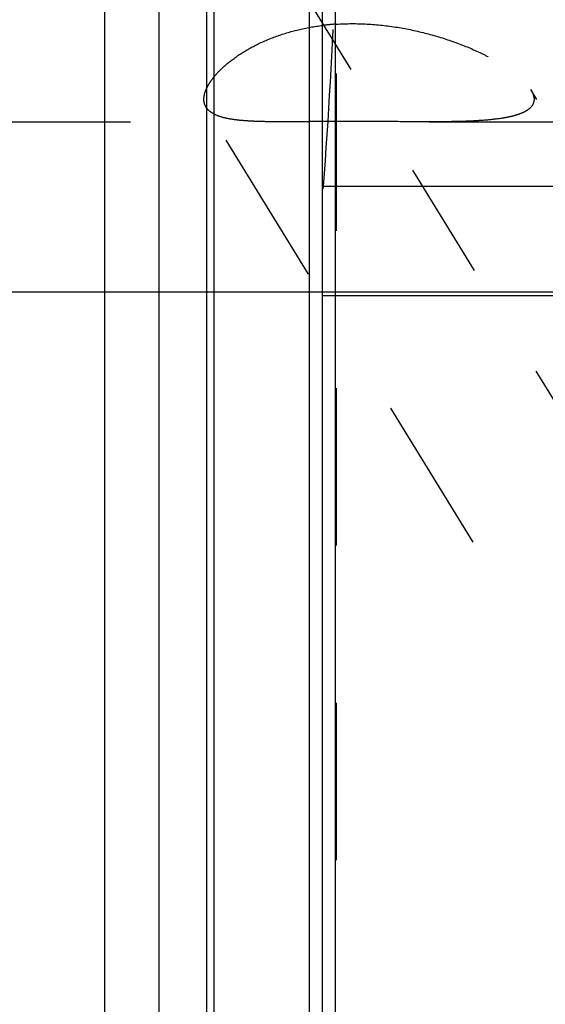
# Model space of a CAD drawing. Units: millimetres. Extents: x 0 to 420, y 0 to 297.
# Drawn here: x 156 to 164, y 138 to 153 of the extents above; entities that cross this region are included whole.
import ezdxf
from ezdxf.enums import TextEntityAlignment as Align

# ---------------------------------------------------------------- set-up
doc = ezdxf.new("R2010")
doc.units = ezdxf.units.MM
doc.header["$LTSCALE"] = 23.1
doc.linetypes.add('CENTER', pattern=[0.6, 0.375, -0.075, 0.075, -0.075])
doc.linetypes.add('HIDDEN', pattern=[0.2, 0.1, -0.1])
doc.layers.get('0').update_dxf_attribs({"linetype": 'CONTINUOUS'})
for name, color, linetype in [('30338316_AXIS', 7, 'CONTINUOUS'), ('30338316_CL', 7, 'CONTINUOUS'), ('30338316_DIM', 7, 'CONTINUOUS'), ('30338316_HL', 7, 'CONTINUOUS')]:
    doc.layers.add(name, color=color, linetype=linetype)
doc.styles.get("Standard").update_dxf_attribs({"font": 'TXT.SHX', "width": 0.7})
doc.dimstyles.new('DIMSTYLE_3', dxfattribs={"dimtxt": 3.5, "dimasz": 3.5, "dimexe": 0.18, "dimexo": 0.0625, "dimgap": 0.09, "dimtad": 1, "dimdec": 3, "dimdsep": 46, "dimtxsty": 'STANDARD', "dimblk": '_FILLED', "dimblk1": '_FILLED', "dimblk2": '_FILLED', "dimcen": 0.09, "dimclrt": 2, "dimadec": 0, "dimazin": 0, "dimtp": 0.1, "dimtm": 0.1, "dimtfac": 1, "dimtdec": 3, "dimtofl": 0, "dimtmove": 0, "dimatfit": 3, "dimldrblk": '_FILLED', "dimfxl": 1, "dimtolj": 1, "dimarcsym": 0})

# ---------------------------------------------------------------- blocks, each defined once
blk = doc.blocks.new('_FILLED')
at = {"color": 0, "linetype": 'BYBLOCK'}
blk.add_solid([(0, 0), (-1, 0.125), (-1, -0.125)], dxfattribs=at)
blk = doc.blocks.new('*D7')
at = {"layer": '30338316_DIM', "color": 3, "linetype": 'CONTINUOUS'}
for p, q in [((78.803, 164.669), (78.803, 170.669)), ((78.803, 170.669), (78.803, 156.669)), ((207.703, 164.669), (77.303, 164.669)), ((78.803, 130.192), (78.803, 156.669)), ((207.703, 148.669), (77.303, 148.669)), ((78.803, 148.669), (78.803, 130.192))]:
    blk.add_line(p, q, dxfattribs=at)
at = {"layer": '30338316_DIM', "color": 3, "linetype": 'CONTINUOUS', "xscale": 3.5, "yscale": 3.5, "zscale": 3.5}
for p, rotation in [((78.803, 164.669), 270), ((78.803, 148.669), 90)]:
    blk.add_blockref('_FILLED', p, dxfattribs=dict(at, rotation=rotation))
at = {"layer": '30338316_DIM', "color": 2, "linetype": 'CONTINUOUS'}
for s, width, p in [('x1', 0.642857, (77.928, 142.442)), ('16', 0.678571, (77.928, 137.942)), ('M', 0.857143, (77.928, 133.192))]:
    blk.add_text(s, height=3.5, rotation=90, dxfattribs=dict(at, width=width)).set_placement(p, align=Align.RIGHT)

msp = doc.modelspace()

# ---------------------------------------------------------------- linework, layer by layer
at = {"layer": '30338316_AXIS', "color": 3, "linetype": 'CENTER'}
msp.add_line((156.2805, 159.318), (177.7138, 124.4331), dxfattribs=at)
at = {"layer": '30338316_CL', "color": 7, "linetype": 'CONTINUOUS'}
for p, q in [((160.4034, 124.8938), (160.4034, 188.4438)), ((157.2034, 134.4438), (157.2034, 178.8938)), ((158.0034, 134.4438), (158.0034, 178.8938)), ((176.2534, 150.2188), (160.4034, 150.2188)), ((160.4034, 148.6188), (176.2534, 148.6188))]:
    msp.add_line(p, q, dxfattribs=at)
at = {"layer": '30338316_CL', "color": 9, "linetype": 'CONTINUOUS'}
for p, q in [((160.5898, 133.6188), (160.5898, 179.7188)), ((158.6989, 178.7075), (158.6989, 134.6302)), ((158.8025, 178.6938), (158.8025, 134.6438)), ((160.2034, 178.6938), (160.2034, 134.6438))]:
    msp.add_line(p, q, dxfattribs=at)
at = {"layer": '30338316_HL', "color": 6, "linetype": 'HIDDEN'}
for p, q in [((160.6034, 179.5997), (160.6034, 133.7224)), ((175.6427, 131.8157), (163.4615, 151.6417)), ((167.4522, 137.1234), (158.6905, 151.3839)), ((132.1694, 151.1688), (159.8155, 151.1688)), ((161.969, 151.1688), (197.0487, 151.1688)), ((160.4125, 150.2052), (160.4034, 150.1777)), ((160.417, 150.2188), (160.4125, 150.2052))]:
    msp.add_line(p, q, dxfattribs=at)
for centre, radius, start, end in [((68.9591, 156.9122), 91.7025, 355.814231, 357.731981), ((160.8275, 149.1126), 3.4973, 93.67375, 96.96518)]:
    msp.add_arc(centre, radius, start, end, dxfattribs=at)
for points, knots in [([(158.6587, 151.5005), (158.6587, 151.5479), (158.6789, 151.6236), (158.7282, 151.7196), (158.7825, 151.7998), (158.8515, 151.8823), (158.9676, 151.9989), (159.1485, 152.1416), (159.4078, 152.2955), (159.7104, 152.4272), (160.0464, 152.5275), (160.2825, 152.5693), (160.4034, 152.5841)], [0, 0, 0, 0, 0.0654373, 0.1049136, 0.1493751, 0.1989155, 0.2534564, 0.3765769, 0.5162927, 0.6692325, 0.8316689, 1, 1, 1, 1]), ([(160.6034, 152.6027), (160.7538, 152.6124), (161.055, 152.613), (161.5, 152.5641), (161.9292, 152.4732), (162.3334, 152.3482), (162.6477, 152.2193), (162.878, 152.1042), (163.0336, 152.0156), (163.1728, 151.9242), (163.2927, 151.8315), (163.39, 151.7392), (163.4418, 151.6737), (163.4618, 151.6411)], [0, 0, 0, 0, 0.1455071, 0.2900242, 0.4316232, 0.5684247, 0.6980353, 0.7591208, 0.8169539, 0.8708045, 0.9198232, 0.9631225, 1, 1, 1, 1]), ([(158.6904, 151.384), (158.68, 151.401), (158.6635, 151.4389), (158.6587, 151.4799), (158.6587, 151.5005)], [0, 0, 0, 0, 0.4913404, 1, 1, 1, 1]), ([(163.5084, 151.5005), (163.5084, 151.4825), (163.5027, 151.446), (163.4752, 151.3959), (163.4315, 151.3527), (163.3734, 151.3157), (163.3022, 151.2842), (163.2193, 151.2577), (163.1258, 151.2356), (162.9837, 151.2108), (162.787, 151.1899), (162.5323, 151.176), (162.2568, 151.1697), (162.0668, 151.1688), (161.9691, 151.1688)], [0, 0, 0, 0, 0.0325142, 0.0654103, 0.1014891, 0.1425059, 0.189201, 0.2416598, 0.2996215, 0.3626725, 0.502183, 0.6567514, 0.8234705, 1, 1, 1, 1]), ([(163.4618, 151.6411), (163.4692, 151.6292), (163.4932, 151.5859), (163.5084, 151.5362), (163.5084, 151.5005)], [0, 0, 0, 0, 0.2822126, 1, 1, 1, 1]), ([(159.8151, 151.1688), (159.7437, 151.1688), (159.6063, 151.1695), (159.4093, 151.1743), (159.2314, 151.1846), (159.0749, 151.2024), (158.9413, 151.2292), (158.846, 151.2615), (158.7837, 151.2942), (158.7457, 151.3207), (158.7142, 151.3503), (158.6975, 151.3725), (158.6904, 151.384)], [0, 0, 0, 0, 0.1819084, 0.3498861, 0.5016266, 0.6355016, 0.7507927, 0.8479963, 0.8904917, 0.9295026, 0.9657137, 1, 1, 1, 1]), ([(161.9691, 151.1688), (161.7929, 151.1688), (161.4332, 151.1717), (160.8895, 151.1748), (160.4329, 151.1728), (160.0747, 151.1698), (159.9003, 151.1688), (159.8151, 151.1688)], [0, 0, 0, 0, 0.2454076, 0.5010002, 0.7571816, 0.8813094, 1, 1, 1, 1])]:
    msp.add_open_spline(points, degree=3, knots=knots, dxfattribs=at)

# ---------------------------------------------------------------- dimensions: what is measured, and where the dimension line sits
at = {"layer": '30338316_DIM', "color": 3, "linetype": 'CONTINUOUS'}
dim = msp.add_linear_dim(base=(78.8034, 164.6688), p1=(207.7034, 148.6688), p2=(207.7034, 164.6688), angle=90, text='M<>x1', dimstyle='DIMSTYLE_3', dxfattribs=at)
dim.commit()
dim.dimension.update_dxf_attribs({"geometry": '*D7', "text_midpoint": (77.9147, 132.9641), "dimtype": 160})

doc.saveas('drawing.dxf')
